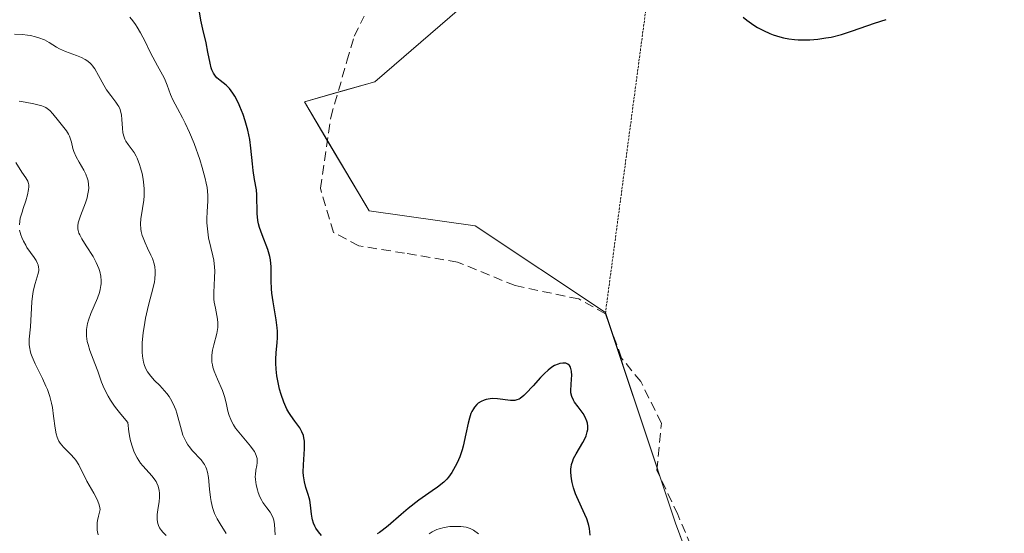
# Model space of a CAD drawing. Units: metres. Extents: x 628935 to 631495, y 4674098 to 4676458.
# Drawn here: x 629352 to 629458, y 4674791 to 4674846 of the extents above; entities that cross this region are included whole.
import ezdxf

# ---------------------------------------------------------------- set-up
doc = ezdxf.new("R2010")
doc.units = ezdxf.units.M
doc.header["$MEASUREMENT"] = 0
doc.linetypes.add('TRAZOS2', pattern=[0.375, 0.25, -0.125])
doc.linetypes.add('TRAZOSX2', pattern=[1.5, 1, -0.5])
for name, color, linetype, lineweight in [('Cultivos herbáceos CxS', 92, 'Continuous', 0), ('Curva de nivel maestra', 36, 'Continuous', 30), ('Curva de nivel normal', 36, 'Continuous', 0), ('Senda', 19, 'TRAZOSX2', 0), ('Senda virtual', 19, 'TRAZOS2', 0), ('Suelo desnudo', 252, 'Continuous', 0), ('Suelo desnudo CxS', 43, 'Continuous', 0)]:
    doc.layers.add(name, color=color, linetype=linetype, lineweight=lineweight)

# ---------------------------------------------------------------- blocks, each defined once
blk = doc.blocks.new('*U151')
at = {"layer": 'Suelo desnudo CxS', "color": 43, "linetype": 'Continuous', "lineweight": 0}
blk.add_polyline3d([(629404.22, 4674851.52, 400.98), (629390.17, 4674839.37, 403.68), (629382.62, 4674837.21, 403.56), (629389.59, 4674825.51, 403.58), (629400.97, 4674823.88, 403.37), (629414.97, 4674814.55, 402.37), (629422.51, 4674791.9, 402.95), (629436.53, 4674754.14, 407.51), (629445.16, 4674735.8, 409.09), (629454.86, 4674730.41, 409.91), (629462.41, 4674728.25, 410.25), (629469.95, 4674735.8, 409.74), (629464.56, 4674769.24, 407.17), (629465.64, 4674784.35, 405.44), (629473.19, 4674792.98, 404.88), (629490.44, 4674791.9, 404.96), (629502.3, 4674777.87, 406.4), (629506.62, 4674755.22, 408.86), (629506.61, 4674732.57, 411.51), (629522.79, 4674713.15, 411.33)], dxfattribs=at)
blk = doc.blocks.new('*U166')
at = {"layer": 'Curva de nivel normal', "color": 36, "linetype": 'Continuous', "lineweight": 0}
blk.add_polyline3d([(629374.2, 4674790.81, 390), (629373.55, 4674791.84, 390), (629373.23, 4674792.38, 390), (629373.09, 4674792.66, 390), (629372.96, 4674792.96, 390), (629372.74, 4674793.58, 390), (629372.59, 4674794.23, 390), (629372.51, 4674794.68, 390), (629372.4, 4674795.56, 390), (629372.3, 4674796.81, 390), (629372.2, 4674797.39, 390), (629372.09, 4674797.76, 390), (629372.02, 4674797.94, 390), (629371.88, 4674798.21, 390), (629371.77, 4674798.38, 390), (629371.51, 4674798.71, 390), (629370.56, 4674799.74, 390), (629370.25, 4674800.13, 390), (629370.1, 4674800.33, 390), (629369.9, 4674800.66, 390), (629369.78, 4674800.89, 390), (629369.56, 4674801.39, 390), (629369.39, 4674801.91, 390), (629368.89, 4674803.75, 390), (629368.78, 4674804.1, 390), (629368.66, 4674804.43, 390), (629368.38, 4674805.02, 390), (629368.07, 4674805.54, 390), (629367.84, 4674805.85, 390), (629367.33, 4674806.43, 390), (629367.06, 4674806.71, 390), (629366.5, 4674807.27, 390), (629366.11, 4674807.71, 390), (629365.76, 4674808.17, 390), (629365.62, 4674808.42, 390), (629365.49, 4674808.68, 390), (629365.42, 4674808.86, 390), (629365.31, 4674809.24, 390), (629365.2, 4674809.86, 390), (629365.17, 4674810.31, 390), (629365.17, 4674810.62, 390), (629365.19, 4674811.3, 390), (629365.29, 4674812.42, 390), (629365.38, 4674813.02, 390), (629365.54, 4674813.94, 390), (629365.75, 4674814.89, 390), (629365.87, 4674815.37, 390), (629366.37, 4674817.24, 390), (629366.5, 4674817.85, 390), (629366.54, 4674818.16, 390), (629366.58, 4674818.76, 390), (629366.57, 4674819.05, 390), (629366.52, 4674819.49, 390), (629366.46, 4674819.78, 390), (629366.27, 4674820.36, 390), (629366.12, 4674820.74, 390), (629365.76, 4674821.48, 390), (629365.5, 4674822.04, 390), (629365.27, 4674822.58, 390), (629365.17, 4674822.86, 390), (629365.07, 4674823.26, 390), (629365.02, 4674823.54, 390), (629365, 4674824.08, 390), (629365.04, 4674824.63, 390), (629365.22, 4674825.75, 390), (629365.35, 4674826.64, 390), (629365.38, 4674827.11, 390), (629365.39, 4674827.59, 390), (629365.38, 4674827.91, 390), (629365.32, 4674828.56, 390), (629365.28, 4674828.89, 390), (629365.16, 4674829.52, 390), (629365.01, 4674830.12, 390), (629364.89, 4674830.49, 390), (629364.63, 4674831.16, 390), (629364.53, 4674831.37, 390), (629364.31, 4674831.75, 390), (629364.09, 4674832.07, 390), (629363.68, 4674832.61, 390), (629363.42, 4674832.99, 390), (629363.31, 4674833.19, 390), (629363.23, 4674833.41, 390), (629363.11, 4674833.88, 390), (629363.05, 4674834.37, 390), (629363, 4674835.31, 390), (629362.94, 4674835.83, 390), (629362.89, 4674836.07, 390), (629362.79, 4674836.4, 390), (629362.65, 4674836.71, 390), (629362.56, 4674836.86, 390), (629362.34, 4674837.18, 390), (629361.79, 4674837.88, 390), (629361.33, 4674838.51, 390), (629361.04, 4674839.01, 390), (629360.48, 4674840.05, 390), (629360.08, 4674840.75, 390), (629359.85, 4674841.09, 390), (629359.74, 4674841.23, 390), (629359.55, 4674841.42, 390), (629359.24, 4674841.67, 390), (629359.06, 4674841.78, 390), (629358.64, 4674841.98, 390), (629358.12, 4674842.18, 390), (629356.92, 4674842.62, 390), (629356.29, 4674842.91, 390), (629355.98, 4674843.08, 390), (629355.17, 4674843.61, 390), (629354.67, 4674843.87, 390), (629354.07, 4674844.11, 390), (629353.7, 4674844.22, 390), (629353.15, 4674844.34, 390), (629352.84, 4674844.38, 390), (629352.32, 4674844.44, 390), (629351.43, 4674844.48, 390)], dxfattribs=at)
blk = doc.blocks.new('*U179')
at = {"layer": 'Curva de nivel normal', "color": 36, "linetype": 'Continuous', "lineweight": 0}
for points in [[(629401.34, 4674790.77, 395), (629400.78, 4674791.17, 395), (629400.43, 4674791.35, 395), (629400.22, 4674791.42, 395), (629399.99, 4674791.48, 395), (629399.45, 4674791.55, 395), (629399.06, 4674791.57, 395), (629398.51, 4674791.56, 395), (629398.24, 4674791.54, 395), (629397.64, 4674791.45, 395), (629397.1, 4674791.31, 395), (629396.84, 4674791.22, 395), (629396.35, 4674790.98, 395), (629396.02, 4674790.77, 395)], [(629379.48, 4674790.65, 395), (629379.4, 4674791.76, 395), (629379.33, 4674792.23, 395), (629379.27, 4674792.44, 395), (629379.08, 4674792.84, 395), (629378.93, 4674793.09, 395), (629378.57, 4674793.57, 395), (629378.16, 4674794.13, 395), (629378.04, 4674794.34, 395), (629377.83, 4674794.76, 395), (629377.65, 4674795.2, 395), (629377.56, 4674795.5, 395), (629377.42, 4674796.05, 395), (629377.34, 4674796.6, 395), (629377.33, 4674796.94, 395), (629377.34, 4674797.16, 395), (629377.41, 4674797.62, 395), (629377.51, 4674798.13, 395), (629377.54, 4674798.41, 395), (629377.54, 4674798.71, 395), (629377.52, 4674798.86, 395), (629377.44, 4674799.19, 395), (629377.37, 4674799.36, 395), (629377.24, 4674799.62, 395), (629377.12, 4674799.81, 395), (629376.83, 4674800.2, 395), (629375.73, 4674801.47, 395), (629375.2, 4674802.14, 395), (629374.98, 4674802.48, 395), (629374.8, 4674802.82, 395), (629374.69, 4674803.05, 395), (629374.52, 4674803.5, 395), (629374.39, 4674803.96, 395), (629374.19, 4674804.86, 395), (629374.02, 4674805.53, 395), (629373.8, 4674806.18, 395), (629373.28, 4674807.41, 395), (629372.93, 4674808.25, 395), (629372.78, 4674808.7, 395), (629372.73, 4674808.92, 395), (629372.67, 4674809.24, 395), (629372.65, 4674809.72, 395), (629372.66, 4674809.97, 395), (629372.74, 4674810.5, 395), (629372.87, 4674811.08, 395), (629373.19, 4674812.32, 395), (629373.29, 4674812.95, 395), (629373.31, 4674813.26, 395), (629373.3, 4674813.46, 395), (629373.27, 4674813.85, 395), (629373.2, 4674814.24, 395), (629373.04, 4674815.04, 395), (629372.93, 4674815.67, 395), (629372.89, 4674816.01, 395), (629372.88, 4674816.73, 395), (629372.96, 4674818.28, 395), (629372.97, 4674819.06, 395), (629372.95, 4674819.45, 395), (629372.86, 4674820.18, 395), (629372.77, 4674820.66, 395), (629372.55, 4674821.57, 395), (629372.32, 4674822.58, 395), (629372.26, 4674822.91, 395), (629372.18, 4674823.57, 395), (629372.14, 4674824.21, 395), (629372.13, 4674824.63, 395), (629372.16, 4674825.42, 395), (629372.25, 4674826.54, 395), (629372.25, 4674827.19, 395), (629372.16, 4674827.99, 395), (629372.07, 4674828.46, 395), (629371.95, 4674828.98, 395), (629371.63, 4674830.17, 395), (629371.36, 4674831.02, 395), (629370.75, 4674832.73, 395), (629370.27, 4674833.92, 395), (629369.8, 4674834.93, 395), (629369.5, 4674835.51, 395), (629368.96, 4674836.51, 395), (629368.47, 4674837.44, 395), (629368.22, 4674838, 395), (629367.85, 4674839.02, 395), (629367.58, 4674839.71, 395), (629367.36, 4674840.13, 395), (629366.82, 4674841.07, 395), (629366.31, 4674842.02, 395), (629366.05, 4674842.54, 395), (629365.49, 4674843.72, 395), (629365, 4674844.65, 395), (629364.65, 4674845.25, 395), (629364.46, 4674845.53, 395), (629364.17, 4674845.94, 395), (629363.86, 4674846.32, 395)]]:
    blk.add_polyline3d(points, dxfattribs=at)
blk = doc.blocks.new('*U186')
at = {"layer": 'Curva de nivel normal', "color": 36, "linetype": 'Continuous', "lineweight": 0}
blk.add_polyline3d([(629367.75, 4674790.58, 385), (629367.4, 4674790.94, 385), (629367.24, 4674791.13, 385), (629367.05, 4674791.4, 385), (629366.92, 4674791.68, 385), (629366.85, 4674791.88, 385), (629366.79, 4674792.26, 385), (629366.78, 4674792.46, 385), (629366.79, 4674792.84, 385), (629366.82, 4674793.1, 385), (629366.91, 4674793.6, 385), (629367.01, 4674794.21, 385), (629367.04, 4674794.7, 385), (629367.03, 4674795.14, 385), (629367, 4674795.41, 385), (629366.89, 4674795.9, 385), (629366.76, 4674796.22, 385), (629366.67, 4674796.38, 385), (629366.44, 4674796.71, 385), (629366.24, 4674796.96, 385), (629365.25, 4674798.06, 385), (629365, 4674798.37, 385), (629364.63, 4674798.95, 385), (629364.39, 4674799.41, 385), (629364.27, 4674799.67, 385), (629364.12, 4674800.1, 385), (629363.93, 4674800.76, 385), (629363.85, 4674801.12, 385), (629363.75, 4674801.72, 385), (629363.64, 4674802.73, 385), (629362.88, 4674803.62, 385), (629362.45, 4674804.16, 385), (629362.2, 4674804.5, 385), (629361.77, 4674805.14, 385), (629361.5, 4674805.58, 385), (629361.08, 4674806.38, 385), (629360.79, 4674807.08, 385), (629360.39, 4674808.27, 385), (629360.1, 4674809.07, 385), (629359.56, 4674810.49, 385), (629359.35, 4674811.14, 385), (629359.27, 4674811.46, 385), (629359.19, 4674812.02, 385), (629359.18, 4674812.3, 385), (629359.19, 4674812.73, 385), (629359.25, 4674813.16, 385), (629359.3, 4674813.39, 385), (629359.39, 4674813.73, 385), (629359.65, 4674814.46, 385), (629360.37, 4674816.12, 385), (629360.57, 4674816.72, 385), (629360.66, 4674817.03, 385), (629360.74, 4674817.45, 385), (629360.76, 4674817.66, 385), (629360.78, 4674817.98, 385), (629360.74, 4674818.46, 385), (629360.63, 4674818.96, 385), (629360.53, 4674819.28, 385), (629360.24, 4674819.93, 385), (629359.9, 4674820.57, 385), (629359.15, 4674821.74, 385), (629358.68, 4674822.49, 385), (629358.46, 4674822.91, 385), (629358.38, 4674823.11, 385), (629358.3, 4674823.38, 385), (629358.27, 4674823.55, 385), (629358.25, 4674823.87, 385), (629358.3, 4674824.2, 385), (629358.36, 4674824.43, 385), (629358.53, 4674824.94, 385), (629359.08, 4674826.35, 385), (629359.25, 4674826.88, 385), (629359.31, 4674827.15, 385), (629359.41, 4674827.68, 385), (629359.43, 4674827.95, 385), (629359.42, 4674828.34, 385), (629359.36, 4674828.71, 385), (629359.3, 4674828.95, 385), (629359.12, 4674829.42, 385), (629358.89, 4674829.87, 385), (629358.4, 4674830.72, 385), (629358.07, 4674831.3, 385), (629357.84, 4674831.86, 385), (629357.73, 4674832.21, 385), (629357.57, 4674832.87, 385), (629357.45, 4674833.32, 385), (629357.37, 4674833.53, 385), (629357.27, 4674833.73, 385), (629357.04, 4674834.1, 385), (629356.16, 4674835.16, 385), (629355.58, 4674835.93, 385), (629355.24, 4674836.28, 385), (629354.97, 4674836.5, 385), (629354.81, 4674836.59, 385), (629354.56, 4674836.72, 385), (629354.37, 4674836.79, 385), (629353.95, 4674836.91, 385), (629353.51, 4674837.01, 385), (629352.59, 4674837.17, 385), (629351.96, 4674837.3, 385)], dxfattribs=at)
blk = doc.blocks.new('*U187')
at = {"layer": 'Curva de nivel normal', "color": 36, "linetype": 'Continuous', "lineweight": 0}
for points in [[(629360.44, 4674790.65, 380), (629360.36, 4674790.98, 380), (629360.33, 4674791.17, 380), (629360.32, 4674791.48, 380), (629360.35, 4674791.95, 380), (629360.38, 4674792.21, 380), (629360.47, 4674792.65, 380), (629360.66, 4674793.39, 380), (629360.58, 4674793.75, 380), (629360.5, 4674793.99, 380), (629360.32, 4674794.46, 380), (629359.98, 4674795.14, 380), (629359.24, 4674796.44, 380), (629358.36, 4674798.18, 380), (629358.05, 4674798.67, 380), (629357.88, 4674798.9, 380), (629357.5, 4674799.31, 380), (629356.7, 4674800.08, 380), (629356.35, 4674800.5, 380), (629356.21, 4674800.72, 380), (629356.09, 4674800.97, 380), (629356.02, 4674801.15, 380), (629355.92, 4674801.52, 380), (629355.81, 4674802.12, 380), (629355.65, 4674803.43, 380), (629355.52, 4674804.34, 380), (629355.42, 4674804.81, 380), (629355.23, 4674805.53, 380), (629354.98, 4674806.27, 380), (629354.82, 4674806.66, 380), (629354.45, 4674807.46, 380), (629353.66, 4674809.05, 380), (629353.33, 4674809.8, 380), (629353.21, 4674810.14, 380), (629353.12, 4674810.47, 380), (629353.08, 4674810.68, 380), (629353.04, 4674811.08, 380), (629353.04, 4674811.68, 380), (629353.16, 4674813.04, 380), (629353.32, 4674815.72, 380), (629353.42, 4674816.59, 380), (629353.49, 4674816.99, 380), (629353.66, 4674817.68, 380), (629354, 4674818.76, 380), (629354.05, 4674819.07, 380), (629354.06, 4674819.22, 380), (629354.04, 4674819.45, 380), (629353.98, 4674819.69, 380), (629353.93, 4674819.84, 380), (629353.77, 4674820.16, 380), (629353.57, 4674820.47, 380), (629352.79, 4674821.56, 380), (629352.65, 4674821.79, 380), (629352.4, 4674822.22, 380), (629352.22, 4674822.64, 380), (629352.12, 4674822.91, 380), (629352, 4674823.43, 380)], [(629351.97, 4674824, 380), (629352.01, 4674824.4, 380), (629352.07, 4674824.69, 380), (629352.26, 4674825.36, 380), (629352.39, 4674825.74, 380), (629352.67, 4674826.58, 380), (629352.86, 4674827.21, 380), (629352.97, 4674827.8, 380), (629352.99, 4674828.06, 380), (629352.98, 4674828.3, 380), (629352.95, 4674828.44, 380), (629352.87, 4674828.7, 380), (629352.68, 4674829.04, 380), (629352.22, 4674829.67, 380), (629351.58, 4674830.7, 380)]]:
    blk.add_polyline3d(points, dxfattribs=at)
blk = doc.blocks.new('*U199')
at = {"layer": 'Curva de nivel maestra', "color": 36, "linetype": 'Continuous', "lineweight": 30}
for points in [[(629413.33, 4674790.64, 400), (629413.25, 4674791.33, 400), (629413.18, 4674791.67, 400), (629413.12, 4674791.9, 400), (629412.97, 4674792.37, 400), (629412.78, 4674792.83, 400), (629411.9, 4674794.76, 400), (629411.77, 4674795.08, 400), (629411.56, 4674795.71, 400), (629411.41, 4674796.3, 400), (629411.34, 4674796.68, 400), (629411.27, 4674797.35, 400), (629411.27, 4674797.74, 400), (629411.28, 4674797.93, 400), (629411.33, 4674798.21, 400), (629411.46, 4674798.63, 400), (629411.56, 4674798.85, 400), (629411.82, 4674799.36, 400), (629412.56, 4674800.59, 400), (629412.79, 4674801.05, 400), (629412.89, 4674801.29, 400), (629413.03, 4674801.75, 400), (629413.07, 4674801.98, 400), (629413.09, 4674802.33, 400), (629413.04, 4674802.66, 400), (629412.98, 4674802.88, 400), (629412.8, 4674803.3, 400), (629412.57, 4674803.7, 400), (629412.03, 4674804.43, 400), (629411.67, 4674804.92, 400), (629411.53, 4674805.14, 400), (629411.35, 4674805.55, 400), (629411.27, 4674805.93, 400), (629411.26, 4674806.2, 400), (629411.29, 4674806.77, 400), (629411.34, 4674807.44, 400), (629411.35, 4674807.79, 400), (629411.32, 4674808.27, 400), (629411.26, 4674808.56, 400), (629411.21, 4674808.69, 400), (629411.1, 4674808.85, 400), (629410.92, 4674809.01, 400), (629410.71, 4674809.1, 400), (629410.59, 4674809.12, 400), (629410.39, 4674809.12, 400), (629410.06, 4674809.07, 400), (629409.89, 4674809.02, 400), (629409.52, 4674808.85, 400), (629409.32, 4674808.74, 400), (629409.02, 4674808.54, 400), (629408.82, 4674808.37, 400), (629408.41, 4674808, 400), (629408, 4674807.58, 400), (629407.21, 4674806.69, 400), (629406.43, 4674805.84, 400), (629406.21, 4674805.63, 400), (629405.82, 4674805.33, 400), (629405.7, 4674805.26, 400), (629405.47, 4674805.17, 400), (629405.24, 4674805.12, 400), (629405.09, 4674805.11, 400), (629404.76, 4674805.12, 400), (629403.37, 4674805.29, 400), (629402.86, 4674805.3, 400), (629402.6, 4674805.28, 400), (629402.15, 4674805.2, 400), (629401.93, 4674805.14, 400), (629401.61, 4674804.99, 400), (629401.31, 4674804.8, 400), (629401.17, 4674804.68, 400), (629400.9, 4674804.39, 400), (629400.78, 4674804.21, 400), (629400.62, 4674803.92, 400), (629400.52, 4674803.7, 400), (629400.35, 4674803.22, 400), (629400.21, 4674802.67, 400), (629399.96, 4674801.51, 400), (629399.68, 4674800.2, 400), (629399.56, 4674799.8, 400), (629399.31, 4674799.06, 400), (629399.03, 4674798.4, 400), (629398.84, 4674798.02, 400), (629398.47, 4674797.37, 400), (629398.11, 4674796.86, 400), (629397.92, 4674796.63, 400), (629397.59, 4674796.31, 400), (629396.94, 4674795.79, 400), (629396.35, 4674795.38, 400), (629394.93, 4674794.37, 400), (629393.77, 4674793.48, 400), (629393.02, 4674792.84, 400), (629391.62, 4674791.62, 400), (629390.99, 4674791.13, 400), (629390.7, 4674790.92, 400), (629390.42, 4674790.76, 400)], [(629384.45, 4674790.59, 400), (629384.12, 4674790.98, 400), (629383.84, 4674791.37, 400), (629383.73, 4674791.58, 400), (629383.59, 4674791.91, 400), (629383.48, 4674792.26, 400), (629383.44, 4674792.46, 400), (629383.38, 4674792.89, 400), (629383.28, 4674793.85, 400), (629383.19, 4674794.37, 400), (629383.13, 4674794.63, 400), (629383.03, 4674794.98, 400), (629382.78, 4674795.73, 400), (629382.61, 4674796.34, 400), (629382.5, 4674797.02, 400), (629382.48, 4674797.39, 400), (629382.5, 4674798.2, 400), (629382.64, 4674799.92, 400), (629382.64, 4674800.47, 400), (629382.63, 4674800.73, 400), (629382.57, 4674801.1, 400), (629382.51, 4674801.33, 400), (629382.34, 4674801.75, 400), (629382.12, 4674802.15, 400), (629381.57, 4674802.89, 400), (629381.14, 4674803.49, 400), (629380.93, 4674803.82, 400), (629380.74, 4674804.17, 400), (629380.39, 4674804.94, 400), (629380.11, 4674805.76, 400), (629379.95, 4674806.32, 400), (629379.72, 4674807.39, 400), (629379.66, 4674807.77, 400), (629379.58, 4674808.47, 400), (629379.55, 4674809.11, 400), (629379.54, 4674809.51, 400), (629379.59, 4674810.25, 400), (629379.7, 4674811.31, 400), (629379.73, 4674811.89, 400), (629379.72, 4674812.55, 400), (629379.69, 4674812.93, 400), (629379.58, 4674813.78, 400), (629379.25, 4674815.7, 400), (629379.12, 4674816.66, 400), (629379.08, 4674817.11, 400), (629379.04, 4674817.96, 400), (629379.03, 4674819.48, 400), (629378.97, 4674820.21, 400), (629378.9, 4674820.58, 400), (629378.83, 4674820.83, 400), (629378.67, 4674821.34, 400), (629378.06, 4674822.92, 400), (629377.79, 4674823.7, 400), (629377.68, 4674824.09, 400), (629377.61, 4674824.47, 400), (629377.53, 4674825.21, 400), (629377.51, 4674827.2, 400), (629377.45, 4674827.77, 400), (629377.25, 4674828.88, 400), (629377.1, 4674829.82, 400), (629377.02, 4674830.54, 400), (629376.87, 4674832.23, 400), (629376.74, 4674833.17, 400), (629376.64, 4674833.66, 400), (629376.53, 4674834.17, 400), (629376.24, 4674835.19, 400), (629376.02, 4674835.86, 400), (629375.69, 4674836.7, 400), (629375.52, 4674837.08, 400), (629375.13, 4674837.84, 400), (629374.93, 4674838.15, 400), (629374.56, 4674838.64, 400), (629374.2, 4674839, 400), (629373.56, 4674839.5, 400), (629373.21, 4674839.81, 400), (629373.05, 4674839.98, 400), (629372.85, 4674840.28, 400), (629372.67, 4674840.65, 400), (629372.6, 4674840.87, 400), (629372.47, 4674841.36, 400), (629372.25, 4674842.56, 400), (629372.05, 4674843.55, 400), (629371.69, 4674845.02, 400), (629371.48, 4674846.01, 400), (629371.26, 4674847.31, 400)], [(629429.78, 4674846.32, 400), (629430.18, 4674846, 400), (629430.94, 4674845.47, 400), (629431.34, 4674845.22, 400), (629431.98, 4674844.87, 400), (629432.65, 4674844.56, 400), (629433, 4674844.43, 400), (629433.73, 4674844.19, 400), (629434.11, 4674844.1, 400), (629434.69, 4674843.98, 400), (629435.29, 4674843.91, 400), (629435.7, 4674843.88, 400), (629436.54, 4674843.87, 400), (629436.96, 4674843.88, 400), (629437.82, 4674843.95, 400), (629438.67, 4674844.08, 400), (629439.24, 4674844.18, 400), (629440.35, 4674844.46, 400), (629441.55, 4674844.84, 400), (629443.91, 4674845.68, 400), (629445.15, 4674846.06, 400)]]:
    blk.add_polyline3d(points, dxfattribs=at)

msp = doc.modelspace()

# ---------------------------------------------------------------- linework, layer by layer
at = {"layer": 'Cultivos herbáceos CxS', "color": 92, "linetype": 'Continuous', "lineweight": 0}
for points in [[(629570.42, 4674677.17, 411.34), (629553.76, 4674684.64, 411.2), (629545.47, 4674687.75, 409.6), (629537.88, 4674705.59, 411.11), (629522.79, 4674713.15, 411.33), (629506.61, 4674732.57, 411.51), (629506.62, 4674755.22, 408.86), (629502.3, 4674777.87, 406.4), (629490.44, 4674791.9, 404.96), (629473.19, 4674792.98, 404.88), (629465.64, 4674784.35, 405.44), (629464.56, 4674769.24, 407.17), (629469.95, 4674735.8, 409.74), (629462.41, 4674728.25, 410.25), (629454.86, 4674730.41, 409.91), (629445.16, 4674735.8, 409.09), (629436.53, 4674754.14, 407.51), (629422.51, 4674791.9, 402.95), (629414.97, 4674814.55, 402.37), (629400.97, 4674823.88, 403.37), (629389.59, 4674825.51, 403.58), (629382.62, 4674837.21, 403.56), (629390.17, 4674839.37, 403.68), (629404.22, 4674851.52, 400.98)], [(629404.22, 4674851.52, 400.97), (629390.17, 4674839.37, 403.68), (629386.22, 4674838.24, 403.88), (629382.62, 4674837.21, 403.56), (629385.08, 4674833.07, 403.6), (629389.59, 4674825.51, 403.58), (629400.97, 4674823.89, 403.37), (629414.97, 4674814.56, 402.37), (629414.98, 4674814.51, 402.37), (629415.39, 4674813.29, 402.2), (629420.54, 4674797.81, 402.62), (629420.83, 4674796.95, 402.73), (629422.51, 4674791.9, 402.95), (629426.87, 4674780.15, 404.34), (629434.34, 4674760.04, 407.39), (629436.53, 4674754.14, 407.51), (629437.03, 4674753.08, 407.69), (629445.15, 4674735.8, 409.09), (629454.86, 4674730.41, 409.91), (629462.41, 4674728.25, 410.25)]]:
    msp.add_polyline3d(points, dxfattribs=at)
at = {"layer": 'Senda', "color": 19, "linetype": 'TRAZOSX2', "lineweight": 0}
for points in [[(629414.97, 4674814.43, 402.36), (629412.11, 4674816.02, 402.66), (629405.28, 4674817.45, 403.06), (629399.09, 4674819.99, 403.13), (629393.38, 4674820.94, 403.29), (629388.46, 4674821.73, 403.34), (629385.76, 4674823.16, 403.18), (629384.33, 4674827.92, 403), (629385.44, 4674835.54, 403.74), (629387.19, 4674841.58, 403.84), (629387.98, 4674844.28, 403.77), (629389.03, 4674846.43, 403.53)], [(629491.17, 4674721.24, 412.57), (629485.77, 4674724.58, 412.26), (629480.53, 4674727.12, 411.72), (629474.18, 4674726.16, 410.48), (629465.93, 4674725.21, 410.36), (629457.99, 4674726.32, 410.47), (629452.28, 4674730.45, 409.82), (629446.4, 4674734.74, 409.13), (629443.39, 4674736.64, 409.09), (629441.16, 4674741.4, 408.58), (629438.15, 4674748.87, 408.79), (629436.08, 4674756.64, 407.39), (629433.07, 4674762.52, 407.12), (629430.21, 4674767.44, 406.83), (629428.62, 4674769.66, 406.8), (629427.51, 4674776.65, 405.23), (629425.92, 4674785.38, 403.34), (629422.75, 4674792.84, 403.16), (629420.52, 4674797.6, 402.63), (629421, 4674802.68, 402.01), (629418.78, 4674807.13, 402.19), (629416.71, 4674809.67, 402.2), (629414.97, 4674814.43, 402.36)]]:
    msp.add_polyline3d(points, dxfattribs=at)
at = {"layer": 'Senda virtual', "color": 19, "linetype": 'TRAZOS2', "lineweight": 0}
msp.add_polyline3d([(629420.35, 4674854.85, 399.96), (629414.97, 4674814.43, 402.36)], dxfattribs=at)
at = {"layer": 'Suelo desnudo', "color": 252, "linetype": 'Continuous', "lineweight": 0}
msp.add_polyline3d([(629404.22, 4674851.52, 400.97), (629390.17, 4674839.37, 403.68), (629386.22, 4674838.24, 403.88), (629382.62, 4674837.21, 403.56), (629385.08, 4674833.07, 403.6), (629389.59, 4674825.51, 403.58), (629400.97, 4674823.89, 403.37), (629414.97, 4674814.56, 402.37), (629414.98, 4674814.51, 402.37), (629415.39, 4674813.29, 402.2), (629420.54, 4674797.81, 402.62), (629420.83, 4674796.95, 402.73), (629422.51, 4674791.9, 402.95), (629426.87, 4674780.15, 404.34), (629434.34, 4674760.04, 407.39), (629436.53, 4674754.14, 407.51), (629437.03, 4674753.08, 407.69), (629445.15, 4674735.8, 409.09), (629454.86, 4674730.41, 409.91), (629462.41, 4674728.25, 410.25)], dxfattribs=at)

# ---------------------------------------------------------------- block references
at = {"layer": 'Curva de nivel maestra', "color": 36, "linetype": 'Continuous', "lineweight": 30}
msp.add_blockref('*U199', (0, 0), dxfattribs=at)
at = {"layer": 'Curva de nivel normal', "color": 36, "linetype": 'Continuous', "lineweight": 0}
for name in ['*U179', '*U166', '*U186', '*U187']:
    msp.add_blockref(name, (0, 0), dxfattribs=at)
at = {"layer": 'Suelo desnudo CxS', "color": 43, "linetype": 'Continuous', "lineweight": 0}
msp.add_blockref('*U151', (0, 0), dxfattribs=at)

doc.saveas('drawing.dxf')
